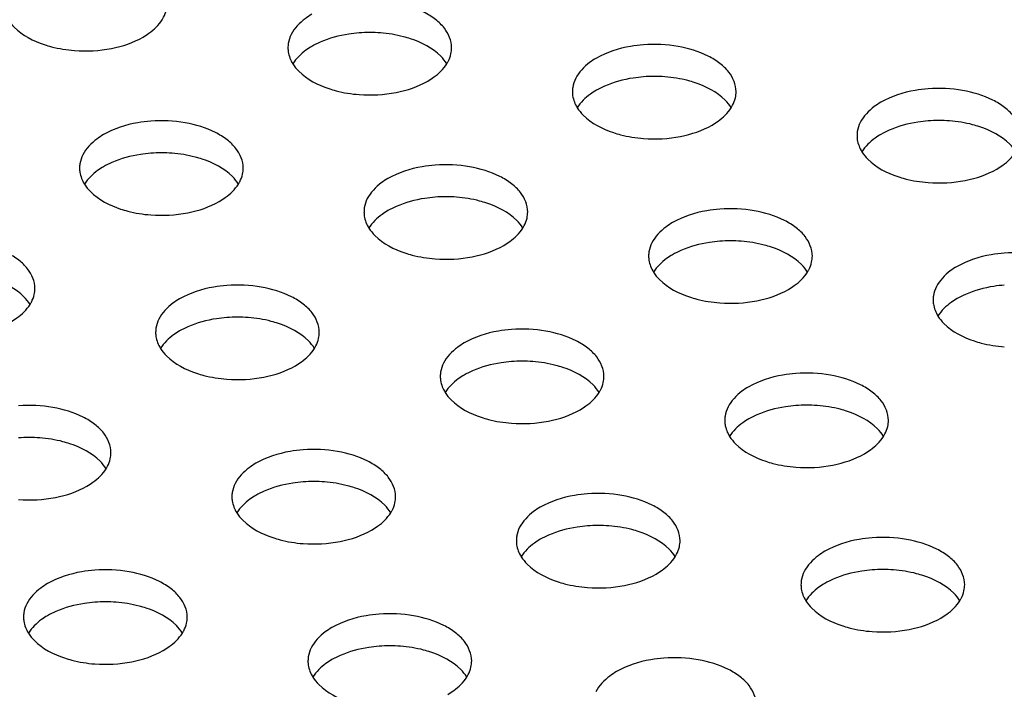
# Model space of a CAD drawing. Units: millimetres. Extents: x -561 to 1171, y -23 to 546.
# Drawn here: x -274 to -244, y 130 to 150 of the extents above; entities that cross this region are included whole.
import ezdxf

# ---------------------------------------------------------------- set-up
doc = ezdxf.new("R2010")
doc.units = ezdxf.units.MM
doc.header["$LTSCALE"] = 23.1
doc.layers.add('02___PRT_ALL_AXES', color=7, linetype='CONTINUOUS')

msp = doc.modelspace()

# ---------------------------------------------------------------- linework, layer by layer
at = {"layer": '02___PRT_ALL_AXES', "color": 7, "linetype": 'Continuous'}
for centre, radius, start, end in [((-263.406, 145.698), 4.303, 85.6671, 94.3158), ((-265.069, 149.537), 0.836, 171.3246, 180.0012), ((-254.718, 144.357), 4.303, 85.6671, 94.3158), ((-256.381, 148.196), 0.836, 171.3246, 180.0012), ((-246.025, 143.012), 4.303, 85.6671, 94.3158), ((-247.688, 146.851), 0.836, 171.3246, 180.0012), ((-269.77, 142.024), 4.303, 85.6671, 94.3158), ((-271.433, 145.863), 0.836, 171.3246, 180.0012), ((-261.082, 140.683), 4.303, 85.6671, 94.3158), ((-262.745, 144.522), 0.836, 171.3246, 180.0012), ((-252.389, 139.338), 4.303, 85.6671, 94.3158), ((-254.052, 143.177), 0.836, 171.3246, 180.0012), ((-245.364, 141.835), 0.836, 171.3246, 180.0012), ((-267.446, 137.008), 4.303, 85.6671, 94.3158), ((-269.109, 140.847), 0.836, 171.3246, 180.0012), ((-258.753, 135.663), 4.303, 85.6671, 94.3158), ((-260.416, 139.503), 0.836, 171.3246, 180.0012), ((-250.066, 134.322), 4.303, 85.6671, 94.3158), ((-251.728, 138.161), 0.836, 171.3246, 180.0012), ((-273.81, 133.334), 4.303, 85.6671, 94.3158), ((-265.117, 131.989), 4.303, 85.6671, 94.3158), ((-266.78, 135.828), 0.836, 171.3246, 180.0012), ((-256.429, 130.648), 4.303, 85.6671, 94.3158), ((-258.092, 134.487), 0.836, 171.3246, 180.0012), ((-247.736, 129.303), 4.303, 85.6671, 94.3158), ((-249.399, 133.142), 0.836, 171.3246, 180.0012), ((-271.481, 128.315), 4.303, 85.6671, 94.3158), ((-273.144, 132.154), 0.836, 171.3246, 180.0012), ((-262.793, 126.974), 4.303, 85.6671, 94.3158), ((-264.456, 130.813), 0.836, 171.3246, 180.0012)]:
    msp.add_arc(centre, radius, start, end, dxfattribs=at)
for points, knots in [([(-260.905, 149.537), (-260.905, 149.749), (-261.051, 150.088), (-261.401, 150.417), (-261.907, 150.728), (-262.7, 150.964), (-263.38, 150.995), (-263.729, 150.968)], [0, 0, 0, 0, 0.183851, 0.292865, 0.41552, 0.695599, 1, 1, 1, 1]), ([(-269.747, 150.391), (-269.732, 150.415), (-269.677, 150.511), (-269.638, 150.615), (-269.62, 150.695)], [0, 0, 0, 0, 0.259433, 1, 1, 1, 1]), ([(-274.449, 150.391), (-274.397, 150.308), (-274.107, 149.957), (-273.682, 149.743), (-273.347, 149.631)], [0, 0, 0, 0, 0.217044, 1, 1, 1, 1]), ([(-270.331, 149.861), (-270.268, 149.897), (-270.046, 150.04), (-269.849, 150.229), (-269.747, 150.391)], [0, 0, 0, 0, 0.273395, 1, 1, 1, 1]), ([(-265.173, 150.558), (-265.244, 150.517), (-265.491, 150.356), (-265.707, 150.134), (-265.804, 149.944)], [0, 0, 0, 0, 0.277315, 1, 1, 1, 1]), ([(-272.423, 149.451), (-272.047, 149.422), (-271.322, 149.461), (-270.626, 149.691), (-270.331, 149.861)], [0, 0, 0, 0, 0.524806, 1, 1, 1, 1]), ([(-263.729, 149.988), (-263.836, 149.98), (-264.242, 149.934), (-264.643, 149.827), (-264.92, 149.705)], [0, 0, 0, 0, 0.261553, 1, 1, 1, 1]), ([(-262.157, 149.808), (-262.229, 149.832), (-262.53, 149.921), (-262.843, 149.97), (-263.081, 149.988)], [0, 0, 0, 0, 0.241459, 1, 1, 1, 1]), ([(-261.054, 149.048), (-261.106, 149.131), (-261.396, 149.483), (-261.821, 149.696), (-262.157, 149.808)], [0, 0, 0, 0, 0.217044, 1, 1, 1, 1]), ([(-273.347, 149.631), (-273.275, 149.608), (-272.973, 149.518), (-272.66, 149.469), (-272.423, 149.451)], [0, 0, 0, 0, 0.241459, 1, 1, 1, 1]), ([(-265.905, 149.537), (-265.905, 149.495), (-265.892, 149.323), (-265.825, 149.157), (-265.756, 149.046)], [0, 0, 0, 0, 0.242543, 1, 1, 1, 1]), ([(-265.173, 149.578), (-265.235, 149.542), (-265.457, 149.4), (-265.654, 149.211), (-265.756, 149.048)], [0, 0, 0, 0, 0.273395, 1, 1, 1, 1]), ([(-255.042, 149.627), (-255.176, 149.617), (-255.674, 149.555), (-256.167, 149.4), (-256.485, 149.216)], [0, 0, 0, 0, 0.267359, 1, 1, 1, 1]), ([(-252.218, 148.196), (-252.218, 148.408), (-252.363, 148.747), (-252.713, 149.075), (-253.219, 149.387), (-254.012, 149.622), (-254.692, 149.653), (-255.042, 149.627)], [0, 0, 0, 0, 0.183851, 0.292865, 0.41552, 0.695599, 1, 1, 1, 1]), ([(-261.054, 149.046), (-261.039, 149.07), (-260.984, 149.166), (-260.944, 149.27), (-260.926, 149.35)], [0, 0, 0, 0, 0.259433, 1, 1, 1, 1]), ([(-256.485, 149.216), (-256.556, 149.175), (-256.804, 149.015), (-257.02, 148.793), (-257.116, 148.602)], [0, 0, 0, 0, 0.277315, 1, 1, 1, 1]), ([(-265.756, 149.046), (-265.704, 148.963), (-265.414, 148.612), (-264.989, 148.398), (-264.653, 148.287)], [0, 0, 0, 0, 0.217044, 1, 1, 1, 1]), ([(-261.637, 148.517), (-261.575, 148.553), (-261.353, 148.695), (-261.156, 148.884), (-261.054, 149.046)], [0, 0, 0, 0, 0.273395, 1, 1, 1, 1]), ([(-255.042, 148.647), (-255.149, 148.639), (-255.555, 148.593), (-255.956, 148.485), (-256.232, 148.364)], [0, 0, 0, 0, 0.261553, 1, 1, 1, 1]), ([(-253.469, 148.466), (-253.541, 148.49), (-253.843, 148.579), (-254.156, 148.629), (-254.393, 148.647)], [0, 0, 0, 0, 0.241459, 1, 1, 1, 1]), ([(-264.653, 148.287), (-264.581, 148.263), (-264.28, 148.174), (-263.967, 148.124), (-263.729, 148.106)], [0, 0, 0, 0, 0.241459, 1, 1, 1, 1]), ([(-263.729, 148.106), (-263.354, 148.078), (-262.629, 148.116), (-261.933, 148.346), (-261.637, 148.517)], [0, 0, 0, 0, 0.524806, 1, 1, 1, 1]), ([(-252.367, 147.707), (-252.419, 147.79), (-252.709, 148.141), (-253.134, 148.355), (-253.469, 148.466)], [0, 0, 0, 0, 0.217044, 1, 1, 1, 1]), ([(-246.349, 148.282), (-246.483, 148.272), (-246.981, 148.211), (-247.473, 148.056), (-247.792, 147.872)], [0, 0, 0, 0, 0.267359, 1, 1, 1, 1]), ([(-243.524, 146.851), (-243.524, 147.063), (-243.67, 147.402), (-244.02, 147.731), (-244.526, 148.042), (-245.319, 148.278), (-245.999, 148.309), (-246.349, 148.282)], [0, 0, 0, 0, 0.183851, 0.292865, 0.41552, 0.695599, 1, 1, 1, 1]), ([(-257.218, 148.196), (-257.218, 148.154), (-257.205, 147.982), (-257.138, 147.816), (-257.069, 147.705)], [0, 0, 0, 0, 0.242543, 1, 1, 1, 1]), ([(-256.485, 148.237), (-256.548, 148.2), (-256.77, 148.058), (-256.967, 147.869), (-257.069, 147.707)], [0, 0, 0, 0, 0.273395, 1, 1, 1, 1]), ([(-252.367, 147.705), (-252.352, 147.729), (-252.297, 147.824), (-252.257, 147.929), (-252.239, 148.008)], [0, 0, 0, 0, 0.259433, 1, 1, 1, 1]), ([(-257.069, 147.705), (-257.017, 147.622), (-256.726, 147.271), (-256.301, 147.057), (-255.966, 146.945)], [0, 0, 0, 0, 0.217044, 1, 1, 1, 1]), ([(-252.95, 147.175), (-252.887, 147.211), (-252.666, 147.354), (-252.469, 147.542), (-252.367, 147.705)], [0, 0, 0, 0, 0.273395, 1, 1, 1, 1]), ([(-247.792, 147.872), (-247.863, 147.831), (-248.11, 147.67), (-248.326, 147.448), (-248.423, 147.258)], [0, 0, 0, 0, 0.277315, 1, 1, 1, 1]), ([(-270.093, 147.294), (-270.227, 147.284), (-270.725, 147.223), (-271.218, 147.068), (-271.537, 146.884)], [0, 0, 0, 0, 0.267359, 1, 1, 1, 1]), ([(-267.269, 145.863), (-267.269, 146.075), (-267.415, 146.414), (-267.765, 146.743), (-268.271, 147.054), (-269.064, 147.29), (-269.744, 147.321), (-270.093, 147.294)], [0, 0, 0, 0, 0.183851, 0.292865, 0.41552, 0.695599, 1, 1, 1, 1]), ([(-255.042, 146.765), (-254.666, 146.736), (-253.941, 146.774), (-253.245, 147.005), (-252.95, 147.175)], [0, 0, 0, 0, 0.524806, 1, 1, 1, 1]), ([(-246.349, 147.302), (-246.455, 147.294), (-246.861, 147.248), (-247.262, 147.141), (-247.539, 147.019)], [0, 0, 0, 0, 0.261553, 1, 1, 1, 1]), ([(-244.776, 147.122), (-244.848, 147.146), (-245.15, 147.235), (-245.462, 147.284), (-245.7, 147.302)], [0, 0, 0, 0, 0.241459, 1, 1, 1, 1]), ([(-243.673, 146.362), (-243.725, 146.445), (-244.016, 146.796), (-244.441, 147.01), (-244.776, 147.122)], [0, 0, 0, 0, 0.217044, 1, 1, 1, 1]), ([(-271.537, 146.884), (-271.608, 146.843), (-271.855, 146.682), (-272.071, 146.46), (-272.168, 146.27)], [0, 0, 0, 0, 0.277315, 1, 1, 1, 1]), ([(-255.966, 146.945), (-255.894, 146.921), (-255.592, 146.832), (-255.28, 146.783), (-255.042, 146.765)], [0, 0, 0, 0, 0.241459, 1, 1, 1, 1]), ([(-248.524, 146.851), (-248.524, 146.809), (-248.511, 146.637), (-248.444, 146.471), (-248.375, 146.36)], [0, 0, 0, 0, 0.242543, 1, 1, 1, 1]), ([(-247.792, 146.892), (-247.855, 146.856), (-248.076, 146.713), (-248.273, 146.525), (-248.375, 146.362)], [0, 0, 0, 0, 0.273395, 1, 1, 1, 1]), ([(-270.093, 146.314), (-270.2, 146.306), (-270.606, 146.26), (-271.007, 146.153), (-271.284, 146.031)], [0, 0, 0, 0, 0.261553, 1, 1, 1, 1]), ([(-268.521, 146.134), (-268.593, 146.158), (-268.894, 146.247), (-269.207, 146.296), (-269.445, 146.314)], [0, 0, 0, 0, 0.241459, 1, 1, 1, 1]), ([(-248.375, 146.36), (-248.323, 146.277), (-248.033, 145.926), (-247.608, 145.712), (-247.273, 145.6)], [0, 0, 0, 0, 0.217044, 1, 1, 1, 1]), ([(-244.257, 145.83), (-244.194, 145.866), (-243.972, 146.009), (-243.775, 146.198), (-243.673, 146.36)], [0, 0, 0, 0, 0.273395, 1, 1, 1, 1]), ([(-272.269, 145.863), (-272.269, 145.821), (-272.256, 145.649), (-272.189, 145.483), (-272.12, 145.372)], [0, 0, 0, 0, 0.242543, 1, 1, 1, 1]), ([(-271.537, 145.904), (-271.599, 145.868), (-271.821, 145.725), (-272.018, 145.537), (-272.12, 145.374)], [0, 0, 0, 0, 0.273395, 1, 1, 1, 1]), ([(-267.418, 145.374), (-267.47, 145.457), (-267.76, 145.808), (-268.185, 146.022), (-268.521, 146.134)], [0, 0, 0, 0, 0.217044, 1, 1, 1, 1]), ([(-261.406, 145.953), (-261.54, 145.943), (-262.038, 145.881), (-262.531, 145.726), (-262.849, 145.542)], [0, 0, 0, 0, 0.267359, 1, 1, 1, 1]), ([(-258.582, 144.522), (-258.582, 144.733), (-258.727, 145.073), (-259.077, 145.401), (-259.583, 145.712), (-260.376, 145.948), (-261.056, 145.979), (-261.406, 145.953)], [0, 0, 0, 0, 0.183851, 0.292865, 0.41552, 0.695599, 1, 1, 1, 1]), ([(-267.418, 145.372), (-267.403, 145.396), (-267.348, 145.492), (-267.308, 145.596), (-267.29, 145.676)], [0, 0, 0, 0, 0.259433, 1, 1, 1, 1]), ([(-247.273, 145.6), (-247.201, 145.577), (-246.899, 145.487), (-246.586, 145.438), (-246.349, 145.42)], [0, 0, 0, 0, 0.241459, 1, 1, 1, 1]), ([(-246.349, 145.42), (-245.973, 145.391), (-245.248, 145.43), (-244.552, 145.66), (-244.257, 145.83)], [0, 0, 0, 0, 0.524806, 1, 1, 1, 1]), ([(-272.12, 145.372), (-272.068, 145.289), (-271.778, 144.938), (-271.353, 144.724), (-271.017, 144.612)], [0, 0, 0, 0, 0.217044, 1, 1, 1, 1]), ([(-268.001, 144.842), (-267.939, 144.878), (-267.717, 145.021), (-267.52, 145.21), (-267.418, 145.372)], [0, 0, 0, 0, 0.273395, 1, 1, 1, 1]), ([(-262.849, 145.542), (-262.92, 145.501), (-263.168, 145.341), (-263.384, 145.119), (-263.48, 144.928)], [0, 0, 0, 0, 0.277315, 1, 1, 1, 1]), ([(-261.406, 144.973), (-261.513, 144.965), (-261.919, 144.919), (-262.32, 144.811), (-262.596, 144.69)], [0, 0, 0, 0, 0.261553, 1, 1, 1, 1]), ([(-259.833, 144.792), (-259.905, 144.816), (-260.207, 144.905), (-260.52, 144.955), (-260.757, 144.973)], [0, 0, 0, 0, 0.241459, 1, 1, 1, 1]), ([(-270.093, 144.432), (-269.718, 144.403), (-268.993, 144.442), (-268.297, 144.672), (-268.001, 144.842)], [0, 0, 0, 0, 0.524806, 1, 1, 1, 1]), ([(-258.731, 144.033), (-258.783, 144.116), (-259.073, 144.467), (-259.498, 144.681), (-259.833, 144.792)], [0, 0, 0, 0, 0.217044, 1, 1, 1, 1]), ([(-271.017, 144.612), (-270.945, 144.589), (-270.644, 144.499), (-270.331, 144.45), (-270.093, 144.432)], [0, 0, 0, 0, 0.241459, 1, 1, 1, 1]), ([(-263.582, 144.522), (-263.582, 144.48), (-263.569, 144.307), (-263.502, 144.141), (-263.433, 144.031)], [0, 0, 0, 0, 0.242543, 1, 1, 1, 1]), ([(-262.849, 144.562), (-262.912, 144.526), (-263.134, 144.384), (-263.331, 144.195), (-263.433, 144.033)], [0, 0, 0, 0, 0.273395, 1, 1, 1, 1]), ([(-252.713, 144.608), (-252.847, 144.598), (-253.345, 144.536), (-253.837, 144.381), (-254.156, 144.197)], [0, 0, 0, 0, 0.267359, 1, 1, 1, 1]), ([(-249.888, 143.177), (-249.888, 143.389), (-250.034, 143.728), (-250.384, 144.056), (-250.89, 144.368), (-251.683, 144.603), (-252.363, 144.634), (-252.713, 144.608)], [0, 0, 0, 0, 0.183851, 0.292865, 0.41552, 0.695599, 1, 1, 1, 1]), ([(-258.731, 144.031), (-258.715, 144.055), (-258.661, 144.15), (-258.621, 144.255), (-258.603, 144.334)], [0, 0, 0, 0, 0.259433, 1, 1, 1, 1]), ([(-254.156, 144.197), (-254.227, 144.156), (-254.474, 143.996), (-254.69, 143.774), (-254.787, 143.583)], [0, 0, 0, 0, 0.277315, 1, 1, 1, 1]), ([(-263.433, 144.031), (-263.381, 143.948), (-263.09, 143.596), (-262.665, 143.383), (-262.33, 143.271)], [0, 0, 0, 0, 0.217044, 1, 1, 1, 1]), ([(-259.314, 143.501), (-259.251, 143.537), (-259.03, 143.679), (-258.832, 143.868), (-258.731, 144.031)], [0, 0, 0, 0, 0.273395, 1, 1, 1, 1]), ([(-273.633, 142.189), (-273.633, 142.401), (-273.778, 142.74), (-274.129, 143.068), (-274.635, 143.38), (-275.428, 143.615), (-276.108, 143.646), (-276.457, 143.62)], [0, 0, 0, 0, 0.183851, 0.292865, 0.41552, 0.695599, 1, 1, 1, 1]), ([(-261.406, 143.091), (-261.03, 143.062), (-260.305, 143.1), (-259.609, 143.33), (-259.314, 143.501)], [0, 0, 0, 0, 0.524806, 1, 1, 1, 1]), ([(-252.713, 143.628), (-252.819, 143.62), (-253.225, 143.574), (-253.626, 143.466), (-253.903, 143.345)], [0, 0, 0, 0, 0.261553, 1, 1, 1, 1]), ([(-251.14, 143.447), (-251.212, 143.471), (-251.513, 143.56), (-251.826, 143.61), (-252.064, 143.628)], [0, 0, 0, 0, 0.241459, 1, 1, 1, 1]), ([(-250.037, 142.688), (-250.089, 142.771), (-250.38, 143.122), (-250.805, 143.336), (-251.14, 143.447)], [0, 0, 0, 0, 0.217044, 1, 1, 1, 1]), ([(-262.33, 143.271), (-262.258, 143.247), (-261.956, 143.158), (-261.644, 143.109), (-261.406, 143.091)], [0, 0, 0, 0, 0.241459, 1, 1, 1, 1]), ([(-254.888, 143.177), (-254.888, 143.135), (-254.875, 142.963), (-254.808, 142.797), (-254.739, 142.686)], [0, 0, 0, 0, 0.242543, 1, 1, 1, 1]), ([(-254.156, 143.218), (-254.219, 143.181), (-254.44, 143.039), (-254.637, 142.85), (-254.739, 142.688)], [0, 0, 0, 0, 0.273395, 1, 1, 1, 1]), ([(-244.025, 143.267), (-244.159, 143.256), (-244.657, 143.195), (-245.15, 143.04), (-245.469, 142.856)], [0, 0, 0, 0, 0.267359, 1, 1, 1, 1]), ([(-241.201, 141.835), (-241.201, 142.047), (-241.346, 142.387), (-241.697, 142.715), (-242.203, 143.026), (-242.996, 143.262), (-243.676, 143.293), (-244.025, 143.267)], [0, 0, 0, 0, 0.183851, 0.292865, 0.41552, 0.695599, 1, 1, 1, 1]), ([(-250.037, 142.686), (-250.022, 142.71), (-249.967, 142.805), (-249.927, 142.91), (-249.909, 142.989)], [0, 0, 0, 0, 0.259433, 1, 1, 1, 1]), ([(-245.469, 142.856), (-245.54, 142.815), (-245.787, 142.654), (-246.003, 142.432), (-246.1, 142.242)], [0, 0, 0, 0, 0.277315, 1, 1, 1, 1]), ([(-254.739, 142.686), (-254.687, 142.603), (-254.397, 142.252), (-253.972, 142.038), (-253.637, 141.926)], [0, 0, 0, 0, 0.217044, 1, 1, 1, 1]), ([(-250.62, 142.156), (-250.558, 142.192), (-250.336, 142.335), (-250.139, 142.523), (-250.037, 142.686)], [0, 0, 0, 0, 0.273395, 1, 1, 1, 1]), ([(-273.782, 141.7), (-273.834, 141.783), (-274.124, 142.134), (-274.549, 142.348), (-274.885, 142.459)], [0, 0, 0, 0, 0.217044, 1, 1, 1, 1]), ([(-267.77, 142.279), (-267.904, 142.268), (-268.402, 142.207), (-268.895, 142.052), (-269.213, 141.868)], [0, 0, 0, 0, 0.267359, 1, 1, 1, 1]), ([(-264.946, 140.847), (-264.946, 141.059), (-265.091, 141.399), (-265.441, 141.727), (-265.947, 142.038), (-266.74, 142.274), (-267.42, 142.305), (-267.77, 142.279)], [0, 0, 0, 0, 0.183851, 0.292865, 0.41552, 0.695599, 1, 1, 1, 1]), ([(-244.025, 142.287), (-244.132, 142.279), (-244.538, 142.233), (-244.939, 142.125), (-245.215, 142.004)], [0, 0, 0, 0, 0.261553, 1, 1, 1, 1]), ([(-273.782, 141.698), (-273.767, 141.722), (-273.712, 141.817), (-273.672, 141.922), (-273.654, 142.001)], [0, 0, 0, 0, 0.259433, 1, 1, 1, 1]), ([(-252.713, 141.746), (-252.337, 141.717), (-251.612, 141.755), (-250.916, 141.986), (-250.62, 142.156)], [0, 0, 0, 0, 0.524806, 1, 1, 1, 1]), ([(-274.365, 141.168), (-274.303, 141.204), (-274.081, 141.347), (-273.884, 141.535), (-273.782, 141.698)], [0, 0, 0, 0, 0.273395, 1, 1, 1, 1]), ([(-269.213, 141.868), (-269.284, 141.827), (-269.531, 141.666), (-269.748, 141.444), (-269.844, 141.254)], [0, 0, 0, 0, 0.277315, 1, 1, 1, 1]), ([(-253.637, 141.926), (-253.565, 141.902), (-253.263, 141.813), (-252.95, 141.764), (-252.713, 141.746)], [0, 0, 0, 0, 0.241459, 1, 1, 1, 1]), ([(-246.201, 141.835), (-246.201, 141.794), (-246.188, 141.621), (-246.121, 141.455), (-246.052, 141.344)], [0, 0, 0, 0, 0.242543, 1, 1, 1, 1]), ([(-245.469, 141.876), (-245.531, 141.84), (-245.753, 141.698), (-245.95, 141.509), (-246.052, 141.347)], [0, 0, 0, 0, 0.273395, 1, 1, 1, 1]), ([(-246.052, 141.344), (-246, 141.261), (-245.71, 140.91), (-245.285, 140.697), (-244.949, 140.585)], [0, 0, 0, 0, 0.217044, 1, 1, 1, 1]), ([(-267.77, 141.299), (-267.877, 141.291), (-268.283, 141.245), (-268.684, 141.137), (-268.96, 141.016)], [0, 0, 0, 0, 0.261553, 1, 1, 1, 1]), ([(-266.197, 141.118), (-266.269, 141.142), (-266.571, 141.231), (-266.883, 141.281), (-267.121, 141.299)], [0, 0, 0, 0, 0.241459, 1, 1, 1, 1]), ([(-265.095, 140.358), (-265.147, 140.442), (-265.437, 140.793), (-265.862, 141.006), (-266.197, 141.118)], [0, 0, 0, 0, 0.217044, 1, 1, 1, 1]), ([(-269.946, 140.847), (-269.946, 140.806), (-269.932, 140.633), (-269.866, 140.467), (-269.796, 140.356)], [0, 0, 0, 0, 0.242543, 1, 1, 1, 1]), ([(-269.213, 140.888), (-269.276, 140.852), (-269.498, 140.71), (-269.695, 140.521), (-269.797, 140.359)], [0, 0, 0, 0, 0.273395, 1, 1, 1, 1]), ([(-259.077, 140.934), (-259.211, 140.924), (-259.709, 140.862), (-260.201, 140.707), (-260.52, 140.523)], [0, 0, 0, 0, 0.267359, 1, 1, 1, 1]), ([(-256.252, 139.503), (-256.252, 139.714), (-256.398, 140.054), (-256.748, 140.382), (-257.254, 140.693), (-258.047, 140.929), (-258.727, 140.96), (-259.077, 140.934)], [0, 0, 0, 0, 0.183851, 0.292865, 0.41552, 0.695599, 1, 1, 1, 1]), ([(-265.095, 140.356), (-265.079, 140.381), (-265.024, 140.476), (-264.985, 140.581), (-264.967, 140.66)], [0, 0, 0, 0, 0.259433, 1, 1, 1, 1]), ([(-260.52, 140.523), (-260.591, 140.482), (-260.838, 140.322), (-261.054, 140.1), (-261.151, 139.909)], [0, 0, 0, 0, 0.277315, 1, 1, 1, 1]), ([(-244.949, 140.585), (-244.877, 140.561), (-244.576, 140.472), (-244.263, 140.422), (-244.025, 140.404)], [0, 0, 0, 0, 0.241459, 1, 1, 1, 1]), ([(-269.796, 140.356), (-269.744, 140.273), (-269.454, 139.922), (-269.029, 139.709), (-268.694, 139.597)], [0, 0, 0, 0, 0.217044, 1, 1, 1, 1]), ([(-265.678, 139.827), (-265.615, 139.863), (-265.393, 140.005), (-265.196, 140.194), (-265.095, 140.356)], [0, 0, 0, 0, 0.273395, 1, 1, 1, 1]), ([(-259.077, 139.954), (-259.183, 139.946), (-259.589, 139.9), (-259.99, 139.792), (-260.267, 139.671)], [0, 0, 0, 0, 0.261553, 1, 1, 1, 1]), ([(-257.504, 139.773), (-257.576, 139.797), (-257.877, 139.886), (-258.19, 139.936), (-258.428, 139.954)], [0, 0, 0, 0, 0.241459, 1, 1, 1, 1]), ([(-268.694, 139.597), (-268.622, 139.573), (-268.32, 139.484), (-268.008, 139.434), (-267.77, 139.416)], [0, 0, 0, 0, 0.241459, 1, 1, 1, 1]), ([(-267.77, 139.416), (-267.394, 139.388), (-266.669, 139.426), (-265.973, 139.656), (-265.678, 139.827)], [0, 0, 0, 0, 0.524806, 1, 1, 1, 1]), ([(-260.52, 139.543), (-260.582, 139.507), (-260.804, 139.365), (-261.001, 139.176), (-261.103, 139.014)], [0, 0, 0, 0, 0.273395, 1, 1, 1, 1]), ([(-256.401, 139.014), (-256.453, 139.097), (-256.743, 139.448), (-257.169, 139.662), (-257.504, 139.773)], [0, 0, 0, 0, 0.217044, 1, 1, 1, 1]), ([(-250.389, 139.592), (-250.523, 139.582), (-251.021, 139.521), (-251.514, 139.366), (-251.833, 139.182)], [0, 0, 0, 0, 0.267359, 1, 1, 1, 1]), ([(-247.565, 138.161), (-247.565, 138.373), (-247.71, 138.712), (-248.061, 139.041), (-248.567, 139.352), (-249.36, 139.588), (-250.039, 139.619), (-250.389, 139.592)], [0, 0, 0, 0, 0.183851, 0.292865, 0.41552, 0.695599, 1, 1, 1, 1]), ([(-261.252, 139.503), (-261.252, 139.461), (-261.239, 139.288), (-261.172, 139.122), (-261.103, 139.012)], [0, 0, 0, 0, 0.242543, 1, 1, 1, 1]), ([(-256.401, 139.012), (-256.386, 139.036), (-256.331, 139.131), (-256.291, 139.236), (-256.273, 139.315)], [0, 0, 0, 0, 0.259433, 1, 1, 1, 1]), ([(-261.103, 139.012), (-261.051, 138.929), (-260.761, 138.577), (-260.336, 138.364), (-260.001, 138.252)], [0, 0, 0, 0, 0.217044, 1, 1, 1, 1]), ([(-256.984, 138.482), (-256.922, 138.518), (-256.7, 138.66), (-256.503, 138.849), (-256.401, 139.012)], [0, 0, 0, 0, 0.273395, 1, 1, 1, 1]), ([(-251.833, 139.182), (-251.904, 139.141), (-252.151, 138.98), (-252.367, 138.758), (-252.464, 138.568)], [0, 0, 0, 0, 0.277315, 1, 1, 1, 1]), ([(-271.309, 137.173), (-271.31, 137.385), (-271.455, 137.724), (-271.805, 138.053), (-272.311, 138.364), (-273.104, 138.6), (-273.784, 138.631), (-274.134, 138.604)], [0, 0, 0, 0, 0.183851, 0.292865, 0.41552, 0.695599, 1, 1, 1, 1]), ([(-259.077, 138.072), (-258.701, 138.043), (-257.976, 138.081), (-257.28, 138.311), (-256.984, 138.482)], [0, 0, 0, 0, 0.524806, 1, 1, 1, 1]), ([(-250.389, 138.613), (-250.496, 138.604), (-250.902, 138.558), (-251.303, 138.451), (-251.579, 138.33)], [0, 0, 0, 0, 0.261553, 1, 1, 1, 1]), ([(-248.817, 138.432), (-248.889, 138.456), (-249.19, 138.545), (-249.503, 138.594), (-249.74, 138.612)], [0, 0, 0, 0, 0.241459, 1, 1, 1, 1]), ([(-247.714, 137.672), (-247.766, 137.755), (-248.056, 138.107), (-248.481, 138.32), (-248.817, 138.432)], [0, 0, 0, 0, 0.217044, 1, 1, 1, 1]), ([(-260.001, 138.252), (-259.929, 138.228), (-259.627, 138.139), (-259.314, 138.09), (-259.077, 138.072)], [0, 0, 0, 0, 0.241459, 1, 1, 1, 1]), ([(-252.565, 138.161), (-252.565, 138.119), (-252.552, 137.947), (-252.485, 137.781), (-252.416, 137.67)], [0, 0, 0, 0, 0.242543, 1, 1, 1, 1]), ([(-251.833, 138.202), (-251.895, 138.166), (-252.117, 138.024), (-252.314, 137.835), (-252.416, 137.672)], [0, 0, 0, 0, 0.273395, 1, 1, 1, 1]), ([(-247.714, 137.67), (-247.699, 137.694), (-247.644, 137.79), (-247.604, 137.894), (-247.586, 137.974)], [0, 0, 0, 0, 0.259433, 1, 1, 1, 1]), ([(-272.561, 137.444), (-272.633, 137.468), (-272.935, 137.557), (-273.247, 137.606), (-273.485, 137.624)], [0, 0, 0, 0, 0.241459, 1, 1, 1, 1]), ([(-271.459, 136.684), (-271.511, 136.767), (-271.801, 137.119), (-272.226, 137.332), (-272.561, 137.444)], [0, 0, 0, 0, 0.217044, 1, 1, 1, 1]), ([(-252.416, 137.67), (-252.364, 137.587), (-252.074, 137.236), (-251.649, 137.022), (-251.313, 136.911)], [0, 0, 0, 0, 0.217044, 1, 1, 1, 1]), ([(-248.297, 137.141), (-248.235, 137.177), (-248.013, 137.319), (-247.816, 137.508), (-247.714, 137.67)], [0, 0, 0, 0, 0.273395, 1, 1, 1, 1]), ([(-265.441, 137.26), (-265.575, 137.249), (-266.073, 137.188), (-266.565, 137.033), (-266.884, 136.849)], [0, 0, 0, 0, 0.267359, 1, 1, 1, 1]), ([(-262.616, 135.828), (-262.616, 136.04), (-262.762, 136.38), (-263.112, 136.708), (-263.618, 137.019), (-264.411, 137.255), (-265.091, 137.286), (-265.441, 137.26)], [0, 0, 0, 0, 0.183851, 0.292865, 0.41552, 0.695599, 1, 1, 1, 1]), ([(-250.389, 136.73), (-250.013, 136.702), (-249.288, 136.74), (-248.593, 136.97), (-248.297, 137.141)], [0, 0, 0, 0, 0.524806, 1, 1, 1, 1]), ([(-271.458, 136.682), (-271.443, 136.706), (-271.388, 136.802), (-271.349, 136.906), (-271.331, 136.986)], [0, 0, 0, 0, 0.259433, 1, 1, 1, 1]), ([(-266.884, 136.849), (-266.955, 136.808), (-267.202, 136.647), (-267.418, 136.425), (-267.515, 136.235)], [0, 0, 0, 0, 0.277315, 1, 1, 1, 1]), ([(-251.313, 136.911), (-251.241, 136.887), (-250.94, 136.798), (-250.627, 136.748), (-250.389, 136.73)], [0, 0, 0, 0, 0.241459, 1, 1, 1, 1]), ([(-272.042, 136.153), (-271.979, 136.189), (-271.757, 136.331), (-271.56, 136.52), (-271.458, 136.682)], [0, 0, 0, 0, 0.273395, 1, 1, 1, 1]), ([(-265.441, 136.28), (-265.547, 136.272), (-265.953, 136.226), (-266.354, 136.118), (-266.631, 135.997)], [0, 0, 0, 0, 0.261553, 1, 1, 1, 1]), ([(-263.868, 136.099), (-263.94, 136.123), (-264.241, 136.212), (-264.554, 136.262), (-264.792, 136.28)], [0, 0, 0, 0, 0.241459, 1, 1, 1, 1]), ([(-274.134, 135.742), (-273.758, 135.714), (-273.033, 135.752), (-272.337, 135.982), (-272.042, 136.153)], [0, 0, 0, 0, 0.524806, 1, 1, 1, 1]), ([(-262.765, 135.339), (-262.817, 135.423), (-263.107, 135.774), (-263.532, 135.987), (-263.868, 136.099)], [0, 0, 0, 0, 0.217044, 1, 1, 1, 1]), ([(-253.929, 134.487), (-253.929, 134.699), (-254.074, 135.038), (-254.424, 135.367), (-254.93, 135.678), (-255.724, 135.914), (-256.403, 135.945), (-256.753, 135.918)], [0, 0, 0, 0, 0.183851, 0.292865, 0.41552, 0.695599, 1, 1, 1, 1]), ([(-267.616, 135.828), (-267.616, 135.787), (-267.603, 135.614), (-267.536, 135.448), (-267.467, 135.337)], [0, 0, 0, 0, 0.242543, 1, 1, 1, 1]), ([(-266.884, 135.869), (-266.946, 135.833), (-267.168, 135.691), (-267.365, 135.502), (-267.467, 135.339)], [0, 0, 0, 0, 0.273395, 1, 1, 1, 1]), ([(-262.765, 135.337), (-262.75, 135.362), (-262.695, 135.457), (-262.655, 135.562), (-262.637, 135.641)], [0, 0, 0, 0, 0.259433, 1, 1, 1, 1]), ([(-256.753, 135.918), (-256.887, 135.908), (-257.385, 135.847), (-257.878, 135.692), (-258.197, 135.508)], [0, 0, 0, 0, 0.267359, 1, 1, 1, 1]), ([(-267.467, 135.337), (-267.415, 135.254), (-267.125, 134.903), (-266.7, 134.69), (-266.364, 134.578)], [0, 0, 0, 0, 0.217044, 1, 1, 1, 1]), ([(-263.348, 134.808), (-263.286, 134.844), (-263.064, 134.986), (-262.867, 135.175), (-262.765, 135.337)], [0, 0, 0, 0, 0.273395, 1, 1, 1, 1]), ([(-258.197, 135.508), (-258.268, 135.467), (-258.515, 135.306), (-258.731, 135.084), (-258.828, 134.894)], [0, 0, 0, 0, 0.277315, 1, 1, 1, 1]), ([(-265.441, 134.397), (-265.065, 134.369), (-264.34, 134.407), (-263.644, 134.637), (-263.348, 134.808)], [0, 0, 0, 0, 0.524806, 1, 1, 1, 1]), ([(-256.753, 134.938), (-256.86, 134.93), (-257.266, 134.884), (-257.667, 134.777), (-257.943, 134.655)], [0, 0, 0, 0, 0.261553, 1, 1, 1, 1]), ([(-255.18, 134.758), (-255.252, 134.782), (-255.554, 134.871), (-255.867, 134.92), (-256.104, 134.938)], [0, 0, 0, 0, 0.241459, 1, 1, 1, 1]), ([(-254.078, 133.998), (-254.13, 134.081), (-254.42, 134.432), (-254.845, 134.646), (-255.18, 134.758)], [0, 0, 0, 0, 0.217044, 1, 1, 1, 1]), ([(-266.364, 134.578), (-266.292, 134.554), (-265.991, 134.465), (-265.678, 134.415), (-265.441, 134.397)], [0, 0, 0, 0, 0.241459, 1, 1, 1, 1]), ([(-258.929, 134.487), (-258.929, 134.445), (-258.916, 134.273), (-258.849, 134.107), (-258.78, 133.996)], [0, 0, 0, 0, 0.242543, 1, 1, 1, 1]), ([(-258.197, 134.528), (-258.259, 134.492), (-258.481, 134.349), (-258.678, 134.161), (-258.78, 133.998)], [0, 0, 0, 0, 0.273395, 1, 1, 1, 1]), ([(-248.06, 134.573), (-248.194, 134.563), (-248.692, 134.502), (-249.184, 134.347), (-249.503, 134.163)], [0, 0, 0, 0, 0.267359, 1, 1, 1, 1]), ([(-245.235, 133.142), (-245.236, 133.354), (-245.381, 133.693), (-245.731, 134.022), (-246.237, 134.333), (-247.03, 134.569), (-247.71, 134.6), (-248.06, 134.573)], [0, 0, 0, 0, 0.183851, 0.292865, 0.41552, 0.695599, 1, 1, 1, 1]), ([(-254.078, 133.996), (-254.063, 134.02), (-254.008, 134.116), (-253.968, 134.22), (-253.95, 134.3)], [0, 0, 0, 0, 0.259433, 1, 1, 1, 1]), ([(-249.503, 134.163), (-249.574, 134.122), (-249.821, 133.961), (-250.037, 133.739), (-250.134, 133.549)], [0, 0, 0, 0, 0.277315, 1, 1, 1, 1]), ([(-258.78, 133.996), (-258.728, 133.913), (-258.438, 133.562), (-258.012, 133.348), (-257.677, 133.237)], [0, 0, 0, 0, 0.217044, 1, 1, 1, 1]), ([(-254.661, 133.466), (-254.599, 133.502), (-254.377, 133.645), (-254.18, 133.834), (-254.078, 133.996)], [0, 0, 0, 0, 0.273395, 1, 1, 1, 1]), ([(-271.805, 133.585), (-271.938, 133.575), (-272.436, 133.514), (-272.929, 133.359), (-273.248, 133.175)], [0, 0, 0, 0, 0.267359, 1, 1, 1, 1]), ([(-268.98, 132.154), (-268.98, 132.366), (-269.126, 132.705), (-269.476, 133.034), (-269.982, 133.345), (-270.775, 133.581), (-271.455, 133.612), (-271.805, 133.585)], [0, 0, 0, 0, 0.183851, 0.292865, 0.41552, 0.695599, 1, 1, 1, 1]), ([(-248.06, 133.594), (-248.167, 133.585), (-248.573, 133.539), (-248.974, 133.432), (-249.25, 133.311)], [0, 0, 0, 0, 0.261553, 1, 1, 1, 1]), ([(-246.487, 133.413), (-246.559, 133.437), (-246.861, 133.526), (-247.173, 133.575), (-247.411, 133.593)], [0, 0, 0, 0, 0.241459, 1, 1, 1, 1]), ([(-257.677, 133.237), (-257.605, 133.213), (-257.304, 133.124), (-256.991, 133.074), (-256.753, 133.056)], [0, 0, 0, 0, 0.241459, 1, 1, 1, 1]), ([(-256.753, 133.056), (-256.377, 133.027), (-255.652, 133.066), (-254.957, 133.296), (-254.661, 133.466)], [0, 0, 0, 0, 0.524806, 1, 1, 1, 1]), ([(-245.385, 132.653), (-245.436, 132.736), (-245.727, 133.088), (-246.152, 133.301), (-246.487, 133.413)], [0, 0, 0, 0, 0.217044, 1, 1, 1, 1]), ([(-273.248, 133.175), (-273.319, 133.134), (-273.566, 132.973), (-273.782, 132.751), (-273.879, 132.561)], [0, 0, 0, 0, 0.277315, 1, 1, 1, 1]), ([(-250.235, 133.142), (-250.235, 133.1), (-250.222, 132.928), (-250.156, 132.762), (-250.086, 132.651)], [0, 0, 0, 0, 0.242543, 1, 1, 1, 1]), ([(-249.503, 133.183), (-249.566, 133.147), (-249.787, 133.005), (-249.985, 132.816), (-250.086, 132.653)], [0, 0, 0, 0, 0.273395, 1, 1, 1, 1]), ([(-245.384, 132.651), (-245.369, 132.675), (-245.314, 132.771), (-245.275, 132.875), (-245.257, 132.955)], [0, 0, 0, 0, 0.259433, 1, 1, 1, 1]), ([(-250.086, 132.651), (-250.034, 132.568), (-249.744, 132.217), (-249.319, 132.003), (-248.984, 131.892)], [0, 0, 0, 0, 0.217044, 1, 1, 1, 1]), ([(-245.968, 132.122), (-245.905, 132.158), (-245.683, 132.3), (-245.486, 132.489), (-245.384, 132.651)], [0, 0, 0, 0, 0.273395, 1, 1, 1, 1]), ([(-271.805, 132.606), (-271.911, 132.597), (-272.317, 132.551), (-272.718, 132.444), (-272.995, 132.323)], [0, 0, 0, 0, 0.261553, 1, 1, 1, 1]), ([(-270.232, 132.425), (-270.304, 132.449), (-270.605, 132.538), (-270.918, 132.587), (-271.156, 132.605)], [0, 0, 0, 0, 0.241459, 1, 1, 1, 1]), ([(-269.129, 131.665), (-269.181, 131.748), (-269.471, 132.1), (-269.896, 132.313), (-270.232, 132.425)], [0, 0, 0, 0, 0.217044, 1, 1, 1, 1]), ([(-273.98, 132.154), (-273.98, 132.112), (-273.967, 131.94), (-273.9, 131.774), (-273.831, 131.663)], [0, 0, 0, 0, 0.242543, 1, 1, 1, 1]), ([(-273.248, 132.195), (-273.31, 132.159), (-273.532, 132.017), (-273.729, 131.828), (-273.831, 131.665)], [0, 0, 0, 0, 0.273395, 1, 1, 1, 1]), ([(-263.117, 132.244), (-263.251, 132.234), (-263.749, 132.172), (-264.242, 132.017), (-264.56, 131.833)], [0, 0, 0, 0, 0.267359, 1, 1, 1, 1]), ([(-260.293, 130.813), (-260.293, 131.025), (-260.438, 131.364), (-260.788, 131.692), (-261.294, 132.004), (-262.088, 132.24), (-262.767, 132.27), (-263.117, 132.244)], [0, 0, 0, 0, 0.183851, 0.292865, 0.41552, 0.695599, 1, 1, 1, 1]), ([(-248.06, 131.711), (-247.684, 131.683), (-246.959, 131.721), (-246.263, 131.951), (-245.968, 132.122)], [0, 0, 0, 0, 0.524806, 1, 1, 1, 1]), ([(-269.129, 131.663), (-269.114, 131.687), (-269.059, 131.783), (-269.019, 131.887), (-269.001, 131.967)], [0, 0, 0, 0, 0.259433, 1, 1, 1, 1]), ([(-264.56, 131.833), (-264.631, 131.792), (-264.879, 131.632), (-265.095, 131.41), (-265.191, 131.219)], [0, 0, 0, 0, 0.277315, 1, 1, 1, 1]), ([(-248.984, 131.892), (-248.912, 131.868), (-248.61, 131.779), (-248.298, 131.729), (-248.06, 131.711)], [0, 0, 0, 0, 0.241459, 1, 1, 1, 1]), ([(-273.831, 131.663), (-273.779, 131.58), (-273.489, 131.229), (-273.064, 131.015), (-272.728, 130.904)], [0, 0, 0, 0, 0.217044, 1, 1, 1, 1]), ([(-269.712, 131.134), (-269.65, 131.17), (-269.428, 131.312), (-269.231, 131.501), (-269.129, 131.663)], [0, 0, 0, 0, 0.273395, 1, 1, 1, 1]), ([(-271.804, 130.723), (-271.429, 130.695), (-270.704, 130.733), (-270.008, 130.963), (-269.712, 131.134)], [0, 0, 0, 0, 0.524806, 1, 1, 1, 1]), ([(-263.117, 131.264), (-263.224, 131.256), (-263.63, 131.21), (-264.031, 131.102), (-264.307, 130.981)], [0, 0, 0, 0, 0.261553, 1, 1, 1, 1]), ([(-261.544, 131.083), (-261.616, 131.107), (-261.918, 131.196), (-262.231, 131.246), (-262.468, 131.264)], [0, 0, 0, 0, 0.241459, 1, 1, 1, 1]), ([(-272.728, 130.904), (-272.656, 130.88), (-272.355, 130.791), (-272.042, 130.741), (-271.804, 130.723)], [0, 0, 0, 0, 0.241459, 1, 1, 1, 1]), ([(-264.56, 130.854), (-264.623, 130.818), (-264.845, 130.675), (-265.042, 130.486), (-265.144, 130.324)], [0, 0, 0, 0, 0.273395, 1, 1, 1, 1]), ([(-260.442, 130.324), (-260.494, 130.407), (-260.784, 130.758), (-261.209, 130.972), (-261.544, 131.083)], [0, 0, 0, 0, 0.217044, 1, 1, 1, 1]), ([(-254.424, 130.899), (-254.558, 130.889), (-255.056, 130.828), (-255.548, 130.673), (-255.867, 130.489)], [0, 0, 0, 0, 0.267359, 1, 1, 1, 1]), ([(-251.599, 129.468), (-251.599, 129.68), (-251.745, 130.019), (-252.095, 130.348), (-252.601, 130.659), (-253.394, 130.895), (-254.074, 130.926), (-254.424, 130.899)], [0, 0, 0, 0, 0.183851, 0.292865, 0.41552, 0.695599, 1, 1, 1, 1]), ([(-265.293, 130.813), (-265.293, 130.771), (-265.28, 130.599), (-265.213, 130.433), (-265.144, 130.322)], [0, 0, 0, 0, 0.242543, 1, 1, 1, 1]), ([(-260.442, 130.322), (-260.427, 130.346), (-260.372, 130.442), (-260.332, 130.546), (-260.314, 130.625)], [0, 0, 0, 0, 0.259433, 1, 1, 1, 1]), ([(-265.144, 130.322), (-265.092, 130.239), (-264.801, 129.888), (-264.376, 129.674), (-264.041, 129.562)], [0, 0, 0, 0, 0.217044, 1, 1, 1, 1]), ([(-261.025, 129.792), (-260.962, 129.828), (-260.741, 129.971), (-260.544, 130.159), (-260.442, 130.322)], [0, 0, 0, 0, 0.273395, 1, 1, 1, 1]), ([(-255.867, 130.489), (-255.938, 130.448), (-256.185, 130.287), (-256.401, 130.065), (-256.498, 129.875)], [0, 0, 0, 0, 0.277315, 1, 1, 1, 1])]:
    msp.add_open_spline(points, degree=3, knots=knots, dxfattribs=at)
for points in [[(-265.804, 149.944), (-265.848, 149.856), (-265.881, 149.761), (-265.895, 149.663)], [(-264.92, 149.705), (-265.006, 149.668), (-265.091, 149.625), (-265.173, 149.578)], [(-260.926, 149.35), (-260.912, 149.411), (-260.905, 149.474), (-260.905, 149.537)], [(-257.116, 148.602), (-257.161, 148.515), (-257.193, 148.419), (-257.208, 148.322)], [(-256.232, 148.364), (-256.319, 148.326), (-256.404, 148.284), (-256.485, 148.237)], [(-252.239, 148.008), (-252.225, 148.07), (-252.218, 148.133), (-252.218, 148.196)], [(-248.423, 147.258), (-248.468, 147.17), (-248.5, 147.074), (-248.515, 146.977)], [(-247.539, 147.019), (-247.625, 146.981), (-247.71, 146.939), (-247.792, 146.892)], [(-272.168, 146.27), (-272.212, 146.182), (-272.245, 146.086), (-272.259, 145.989)], [(-271.284, 146.031), (-271.37, 145.993), (-271.455, 145.951), (-271.537, 145.904)], [(-267.29, 145.676), (-267.276, 145.737), (-267.269, 145.8), (-267.269, 145.863)], [(-263.48, 144.928), (-263.525, 144.841), (-263.557, 144.745), (-263.572, 144.648)], [(-262.596, 144.69), (-262.683, 144.652), (-262.768, 144.61), (-262.849, 144.562)], [(-258.603, 144.334), (-258.589, 144.396), (-258.582, 144.459), (-258.582, 144.522)], [(-254.787, 143.583), (-254.832, 143.496), (-254.864, 143.4), (-254.879, 143.303)], [(-253.903, 143.345), (-253.989, 143.307), (-254.074, 143.265), (-254.156, 143.218)], [(-249.909, 142.989), (-249.896, 143.051), (-249.888, 143.114), (-249.888, 143.177)], [(-246.1, 142.242), (-246.144, 142.154), (-246.177, 142.059), (-246.191, 141.962)], [(-273.654, 142.001), (-273.64, 142.063), (-273.633, 142.126), (-273.633, 142.189)], [(-245.215, 142.004), (-245.302, 141.966), (-245.387, 141.923), (-245.469, 141.876)], [(-269.844, 141.254), (-269.889, 141.166), (-269.921, 141.071), (-269.936, 140.974)], [(-268.96, 141.016), (-269.047, 140.978), (-269.131, 140.935), (-269.213, 140.888)], [(-264.967, 140.66), (-264.953, 140.721), (-264.946, 140.785), (-264.946, 140.847)], [(-261.151, 139.909), (-261.196, 139.822), (-261.228, 139.726), (-261.243, 139.629)], [(-260.267, 139.671), (-260.353, 139.633), (-260.438, 139.591), (-260.52, 139.543)], [(-256.273, 139.315), (-256.259, 139.377), (-256.252, 139.44), (-256.252, 139.503)], [(-252.464, 138.568), (-252.508, 138.48), (-252.54, 138.385), (-252.555, 138.287)], [(-251.579, 138.33), (-251.666, 138.292), (-251.751, 138.249), (-251.833, 138.202)], [(-247.586, 137.974), (-247.572, 138.035), (-247.565, 138.098), (-247.565, 138.161)], [(-271.331, 136.986), (-271.317, 137.047), (-271.309, 137.11), (-271.309, 137.173)], [(-267.515, 136.235), (-267.559, 136.147), (-267.592, 136.052), (-267.607, 135.955)], [(-266.631, 135.997), (-266.717, 135.959), (-266.802, 135.916), (-266.884, 135.869)], [(-262.637, 135.641), (-262.623, 135.702), (-262.616, 135.766), (-262.616, 135.828)], [(-258.828, 134.894), (-258.872, 134.806), (-258.904, 134.71), (-258.919, 134.613)], [(-257.943, 134.655), (-258.03, 134.617), (-258.115, 134.575), (-258.197, 134.528)], [(-253.95, 134.3), (-253.936, 134.361), (-253.929, 134.424), (-253.929, 134.487)], [(-250.134, 133.549), (-250.179, 133.461), (-250.211, 133.366), (-250.226, 133.268)], [(-249.25, 133.311), (-249.337, 133.273), (-249.421, 133.23), (-249.503, 133.183)], [(-245.257, 132.955), (-245.243, 133.016), (-245.235, 133.079), (-245.235, 133.142)], [(-273.879, 132.561), (-273.923, 132.473), (-273.956, 132.378), (-273.971, 132.28)], [(-272.995, 132.323), (-273.081, 132.285), (-273.166, 132.242), (-273.248, 132.195)], [(-269.001, 131.967), (-268.987, 132.028), (-268.98, 132.091), (-268.98, 132.154)], [(-265.191, 131.219), (-265.236, 131.132), (-265.268, 131.036), (-265.283, 130.939)], [(-264.307, 130.981), (-264.394, 130.943), (-264.479, 130.901), (-264.56, 130.854)], [(-260.314, 130.625), (-260.3, 130.687), (-260.293, 130.75), (-260.293, 130.813)]]:
    msp.add_open_spline(points, degree=3, dxfattribs=at)

doc.saveas('drawing.dxf')
